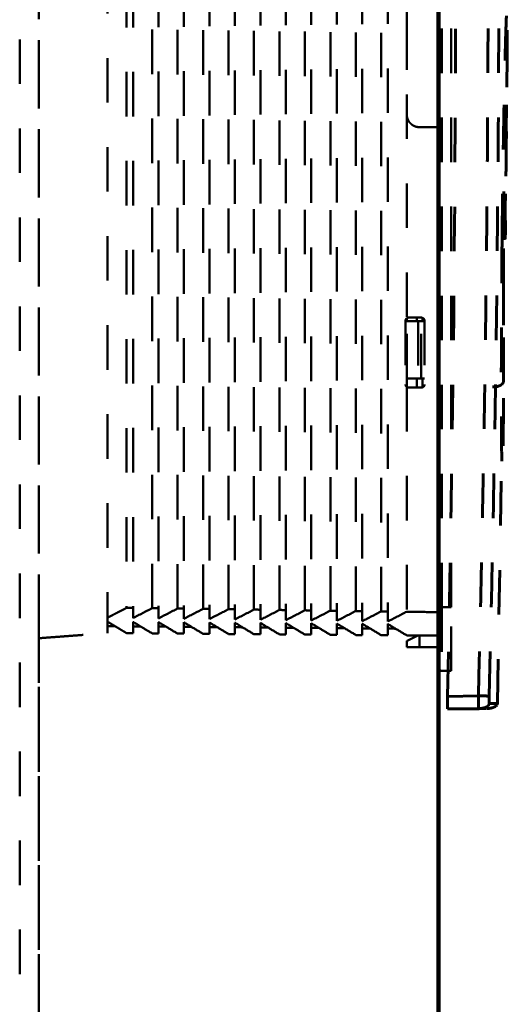
# Model space of a CAD drawing. Units: millimetres. Extents: x 136 to 3536, y 275 to 3675.
# Drawn here: x 914 to 990, y 2686 to 2841 of the extents above; entities that cross this region are included whole.
import ezdxf

# ---------------------------------------------------------------- set-up
doc = ezdxf.new("R2010")
doc.units = ezdxf.units.MM
doc.header["$MEASUREMENT"] = 0
doc.linetypes.add('1. CONCEAL TANK', pattern=[14, 7, -7])
doc.layers.add('3. CONCEAL TANK', color=18, linetype='Continuous')
doc.layers.add('PIC03', color=7, linetype='Continuous')

msp = doc.modelspace()

# ---------------------------------------------------------------- linework, layer by layer
at = {"color": 0, "linetype": '1. CONCEAL TANK', "lineweight": 60}
for p, q in [((989.23, 2806.79), (989.37, 2806.79)), ((989.33, 2806.79), (989.6, 2806.79)), ((989.84, 2806.69), (989.84, 2806.79)), ((989.52, 2774.19), (989.52, 2774.66)), ((988.63, 2733.66), (989.31, 2772.75)), ((985.65, 2734.85), (980.81, 2734.79)), ((985.66, 2732.85), (980.82, 2732.8)), ((985.63, 2732.89), (985.96, 2732.87)), ((985.95, 2732.88), (985.66, 2732.85))]:
    msp.add_line(p, q, dxfattribs=at)
for points in [[(980.81, 2734.79), (982.52, 2814.46), (982.52, 2894.13), (980.81, 2973.8)], [(987.33, 2734.84), (989.39, 2814.47), (989.39, 2894.12), (987.33, 2973.75)]]:
    msp.add_open_spline(points, degree=3, dxfattribs=at)
for points, knots in [([(985.65, 2734.85), (985.73, 2738.31), (985.91, 2745.24), (986.14, 2755.63), (986.35, 2766.01), (986.54, 2776.4), (986.7, 2786.78), (986.84, 2797.17), (986.96, 2807.56), (987.05, 2817.94), (987.12, 2828.33), (987.17, 2838.72), (987.19, 2849.1), (987.19, 2859.49), (987.17, 2869.87), (987.12, 2880.26), (987.05, 2890.65), (986.96, 2901.03), (986.84, 2911.42), (986.7, 2921.81), (986.54, 2932.19), (986.35, 2942.58), (986.14, 2952.96), (985.91, 2963.35), (985.73, 2970.28), (985.65, 2973.74)], [0, 0, 0, 0, 0.04348, 0.08696, 0.130439, 0.173918, 0.217396, 0.260874, 0.304352, 0.347829, 0.391307, 0.434784, 0.478261, 0.521739, 0.565216, 0.608693, 0.652171, 0.695648, 0.739126, 0.782604, 0.826082, 0.869561, 0.91304, 0.95652, 1, 1, 1, 1]), ([(989.37, 2806.79), (989.38, 2806.99), (989.38, 2807.38), (989.39, 2807.96), (989.39, 2808.54), (989.4, 2809.13), (989.41, 2809.71), (989.41, 2810.29), (989.42, 2811.04), (989.44, 2812.58), (989.46, 2814.44), (989.49, 2816.4), (989.52, 2818.37), (989.56, 2820.93), (989.61, 2824.01), (989.67, 2827.07), (989.73, 2829.94), (989.77, 2832.15), (989.83, 2834.63), (989.89, 2836.89), (989.95, 2839.02), (990.02, 2841.04), (990.09, 2842.74), (990.14, 2843.31), (990.17, 2843.07), (990.18, 2842.55), (990.19, 2841.68), (990.19, 2840.49), (990.19, 2838.95), (990.18, 2837.43), (990.17, 2836.06), (990.16, 2834.96), (990.15, 2833.8), (990.14, 2832.16), (990.12, 2829.96), (990.09, 2827.11), (990.06, 2824.06), (990.02, 2820.83), (989.99, 2817.45), (989.96, 2814.68), (989.93, 2812.32), (989.92, 2810.63), (989.9, 2808.99), (989.89, 2807.79), (989.88, 2807.09), (989.88, 2806.79)], [0, 0, 0, 0, 0.005101, 0.010201, 0.015302, 0.020402, 0.025503, 0.030603, 0.035703, 0.04535, 0.071452, 0.085114, 0.098444, 0.125356, 0.156578, 0.187719, 0.218958, 0.250196, 0.266169, 0.31306, 0.346598, 0.375816, 0.438227, 0.50032, 0.531509, 0.56272, 0.593321, 0.624942, 0.656069, 0.687188, 0.702819, 0.718452, 0.734085, 0.749704, 0.780847, 0.81186, 0.842917, 0.87414, 0.905538, 0.936938, 0.949191, 0.968344, 0.981696, 0.992248, 1, 1, 1, 1]), ([(989.92, 2838.06), (989.94, 2838.52), (989.97, 2839.5), (990, 2840.43), (990.03, 2840.95), (990.02, 2841.01), (990.02, 2841.02)], [0, 0, 0, 0, 0.3043072, 0.6383867, 0.9417117, 1, 1, 1, 1]), ([(989.84, 2806.79), (989.85, 2808.31), (989.87, 2811.54), (989.92, 2816.38), (989.97, 2821.2), (990.04, 2825.72), (990.09, 2829.9), (990.14, 2833.68), (990.18, 2836.96), (990.18, 2838.71), (990.19, 2839.55)], [0, 0, 0, 0, 0.1153927, 0.2457974, 0.3748192, 0.5028688, 0.6302929, 0.7574086, 0.8845807, 1, 1, 1, 1]), ([(989.59, 2793.18), (989.61, 2798.65), (989.65, 2808.48), (989.61, 2818.31), (989.59, 2822.66)], [0, 0, 0, 0, 0.557352, 1, 1, 1, 1]), ([(989.37, 2806.79), (989.36, 2805.21), (989.33, 2802.03), (989.29, 2797.35), (989.27, 2792.83), (989.26, 2788.54), (989.25, 2784.57), (989.25, 2780.98), (989.26, 2777.83), (989.28, 2775.18), (989.31, 2773.07), (989.33, 2771.53), (989.36, 2770.6), (989.39, 2770.29), (989.43, 2770.6), (989.46, 2771.55), (989.49, 2772.75), (989.51, 2773.83), (989.52, 2774.19)], [0, 0, 0, 0, 0.064579, 0.129161, 0.19374, 0.258318, 0.322899, 0.387473, 0.452053, 0.516637, 0.581217, 0.645792, 0.710372, 0.774954, 0.839537, 0.90412, 0.968702, 1, 1, 1, 1]), ([(989.88, 2806.79), (989.9, 2806.79), (989.93, 2806.79), (989.55, 2806.79), (989.4, 2806.79)], [0, 0, 0, 0, 0.62517, 1, 1, 1, 1]), ([(989.57, 2784.24), (989.57, 2784.28), (989.57, 2784.35), (989.57, 2784.95), (989.58, 2785.89), (989.58, 2787.2), (989.58, 2788.85), (989.59, 2790.8), (989.59, 2793.02), (989.59, 2795.48), (989.6, 2798.14), (989.6, 2800.94), (989.6, 2803.84), (989.6, 2805.81), (989.6, 2806.79)], [0, 0, 0, 0, 0.082979, 0.166342, 0.249706, 0.333069, 0.416433, 0.499797, 0.583162, 0.666529, 0.749884, 0.833249, 0.916661, 1, 1, 1, 1]), ([(987.86, 2783.44), (988.07, 2783.46), (988.4, 2783.47), (988.8, 2783.57), (989.08, 2783.68), (989.3, 2783.8), (989.51, 2783.99), (989.55, 2784.14), (989.57, 2784.24)], [0, 0, 0, 0, 0.239276, 0.368033, 0.49955, 0.631135, 0.760078, 1, 1, 1, 1]), ([(989.53, 2774.66), (989.53, 2774.73), (989.54, 2775.23), (989.55, 2776.36), (989.58, 2778.18), (989.61, 2780.53), (989.63, 2782.54), (989.64, 2783.84), (989.64, 2784.09)], [0, 0, 0, 0, 0.027939, 0.20786, 0.419323, 0.662063, 0.93581, 1, 1, 1, 1]), ([(980.82, 2732.8), (980.82, 2732.8), (980.81, 2732.81), (980.81, 2732.86), (980.8, 2732.9), (980.8, 2733), (980.8, 2733.06), (980.79, 2733.2), (980.79, 2733.29), (980.79, 2733.56), (980.79, 2733.79), (980.8, 2734.27), (980.8, 2734.53), (980.81, 2734.79)], [0, 0, 0, 0, 0.125, 0.125, 0.25, 0.25, 0.375, 0.375, 0.5, 0.5, 0.75, 0.75, 1, 1, 1, 1]), ([(985.66, 2732.9), (985.66, 2732.91), (985.66, 2732.93), (985.66, 2732.97), (985.66, 2733.02), (985.66, 2733.08), (985.66, 2733.14), (985.66, 2733.21), (985.66, 2733.28), (985.65, 2733.36), (985.65, 2733.47), (985.65, 2733.63), (985.65, 2733.83), (985.65, 2734.06), (985.65, 2734.31), (985.65, 2734.58), (985.65, 2734.76), (985.65, 2734.85)], [0, 0, 0, 0, 0.050507, 0.100214, 0.149121, 0.197229, 0.244537, 0.291046, 0.336756, 0.381666, 0.425779, 0.514933, 0.606706, 0.701098, 0.79811, 0.897743, 1, 1, 1, 1]), ([(987.34, 2733.64), (987.34, 2733.64), (987.33, 2733.67), (987.32, 2733.8), (987.32, 2733.88), (987.32, 2734.11), (987.32, 2734.24), (987.32, 2734.53), (987.33, 2734.69), (987.33, 2734.84)], [0, 0, 0, 0, 0.25, 0.25, 0.5, 0.5, 0.75, 0.75, 1, 1, 1, 1]), ([(987.34, 2733.64), (987.32, 2733.55), (987.26, 2733.34), (986.87, 2733.08), (986.4, 2732.92), (986.06, 2732.89), (985.95, 2732.88)], [0, 0, 0, 0, 0.271315, 0.563838, 0.856363, 1, 1, 1, 1]), ([(986.95, 2732.87), (987.17, 2732.88), (987.61, 2732.91), (988.17, 2733.09), (988.56, 2733.36), (988.61, 2733.56), (988.64, 2733.66)], [0, 0, 0, 0, 0.2405951, 0.5000017, 0.7594046, 1, 1, 1, 1]), ([(988.49, 2733.66), (988.53, 2733.66), (988.62, 2733.66), (987.85, 2733.65), (987.34, 2733.64)], [0, 0, 0, 0, 0.333333, 1, 1, 1, 1]), ([(985.66, 2732.85), (985.66, 2732.85), (985.66, 2732.86), (985.66, 2732.86), (985.66, 2732.88), (985.66, 2732.89), (985.66, 2732.9)], [0, 0, 0, 0, 0.254321, 0.505761, 0.75432, 1, 1, 1, 1]), ([(986.81, 2732.87), (986.84, 2732.87), (986.94, 2732.87), (986.17, 2732.86), (985.66, 2732.85)], [0, 0, 0, 0, 0.333322, 1, 1, 1, 1])]:
    msp.add_open_spline(points, degree=3, knots=knots, dxfattribs=at)
msp.add_rational_spline([(987.33, 2734.84), (986.49, 2734.85), (985.65, 2734.85)], [1, 0.999999815423, 1], degree=2, dxfattribs=at)
at = {"layer": '3. CONCEAL TANK', "color": 0, "linetype": '1. CONCEAL TANK', "lineweight": 50}
msp.add_line((979.4, 2667.3), (979.4, 3041.3), dxfattribs=at)
for points in [[(916.6, 3184.26), (916.6, 2524.26)], [(979.4, 2524.26), (979.4, 3184.26)]]:
    msp.add_lwpolyline(points, dxfattribs=at)
for points, degree in [([(913.6, 3104.11), (913.6, 2853.85), (913.6, 2603.58)], 2), ([(916.6, 2963.96), (916.6, 2853.95), (916.6, 2743.93)], 2), ([(927.4, 2961.16), (927.4, 2853.49), (927.4, 2745.83)], 2), ([(934.4, 2748.65), (934.4, 2818.78), (934.4, 2888.91), (934.4, 2959.04)], 3), ([(935.4, 2959.05), (935.4, 2888.91), (935.4, 2818.78), (935.4, 2748.64)], 3), ([(938.4, 2748.6), (938.4, 2818.76), (938.4, 2888.93), (938.4, 2959.09)], 3), ([(939.4, 2959.1), (939.4, 2888.93), (939.4, 2818.76), (939.4, 2748.58)], 3), ([(942.4, 2748.54), (942.4, 2818.74), (942.4, 2888.95), (942.4, 2959.15)], 3), ([(943.4, 2959.16), (943.4, 2888.95), (943.4, 2818.74), (943.4, 2748.53)], 3), ([(946.4, 2748.49), (946.4, 2818.73), (946.4, 2888.97), (946.4, 2959.21)], 3), ([(947.4, 2959.22), (947.4, 2888.97), (947.4, 2818.72), (947.4, 2748.47)], 3), ([(950.4, 2748.43), (950.4, 2818.71), (950.4, 2888.98), (950.4, 2959.26)], 3), ([(951.4, 2959.27), (951.4, 2888.99), (951.4, 2818.7), (951.4, 2748.42)], 3), ([(954.4, 2748.37), (954.4, 2818.69), (954.4, 2889), (954.4, 2959.32)], 3), ([(955.4, 2959.33), (955.4, 2889), (955.4, 2818.68), (955.4, 2748.36)], 3), ([(958.4, 2748.32), (958.4, 2818.67), (958.4, 2889.02), (958.4, 2959.37)], 3), ([(959.4, 2959.38), (959.4, 2889.02), (959.4, 2818.66), (959.4, 2748.31)], 3), ([(962.4, 2748.26), (962.4, 2818.65), (962.4, 2889.04), (962.4, 2959.43)], 3), ([(963.4, 2959.44), (963.4, 2889.04), (963.4, 2818.65), (963.4, 2748.25)], 3), ([(966.4, 2748.21), (966.4, 2818.63), (966.4, 2889.06), (966.4, 2959.48)], 3), ([(967.4, 2959.49), (967.4, 2889.06), (967.4, 2818.63), (967.4, 2748.2)], 3), ([(970.4, 2748.15), (970.4, 2818.61), (970.4, 2889.08), (970.4, 2959.54)], 3), ([(971.4, 2959.55), (971.4, 2889.08), (971.4, 2818.61), (971.4, 2748.14)], 3), ([(979.4, 2748.8), (979.4, 2854.3), (979.4, 2959.8)], 2), ([(979.9, 2748.8), (979.9, 2854.3), (979.9, 2959.8)], 2), ([(981.4, 2748.8), (981.4, 2854.3), (981.4, 2959.8)], 2), ([(930.4, 2958.98), (930.4, 2853.85), (930.4, 2748.71)], 2), ([(931.4, 2958.99), (931.4, 2888.89), (931.4, 2818.79), (931.4, 2748.7)], 3), ([(974.4, 2913.45), (974.4, 2853.85), (974.4, 2794.24)], 2), ([(974.4, 2882.3), (974.4, 2854.3), (974.4, 2826.3)], 2), ([(976.4, 2824.3), (977.9, 2824.3), (979.4, 2824.3)], 2), ([(974.4, 2794.24), (974.28, 2794.15), (974.2, 2794), (974.2, 2793.85)], 3), ([(974.2, 2793.85), (974.2, 2793.99), (974.27, 2794.14), (974.4, 2794.24)], 3), ([(974.2, 2793.85), (974.2, 2788.85), (974.2, 2783.85)], 2), ([(974.4, 2794.25), (974.49, 2794.31), (974.59, 2794.35), (974.7, 2794.35)], 3), ([(974.7, 2794.35), (974.59, 2794.35), (974.49, 2794.3), (974.4, 2794.24)], 3), ([(974.4, 2794.25), (974.4, 2794.24), (974.4, 2794.24)], 2), ([(974.4, 2794.24), (974.4, 2794.24), (974.4, 2794.24), (974.4, 2794.25)], 3), ([(974.4, 2794.24), (974.4, 2794.02), (974.4, 2793.8)], 2), ([(974.4, 2793.8), (975.29, 2793.8), (976.18, 2793.8)], 2), ([(974.4, 2784.8), (974.4, 2789.3), (974.4, 2793.8)], 2), ([(976.7, 2794.35), (975.7, 2794.35), (974.7, 2794.35)], 2), ([(975.98, 2793.8), (975.98, 2794.07), (975.98, 2794.34)], 2), ([(976.68, 2793.8), (976.43, 2793.8), (976.18, 2793.8)], 2), ([(976.18, 2793.8), (976.18, 2789.3), (976.18, 2784.8)], 2), ([(977.2, 2793.8), (976.94, 2793.8), (976.68, 2793.8)], 2), ([(976.68, 2784.8), (976.68, 2789.3), (976.68, 2793.8)], 2), ([(976.7, 2794.35), (976.96, 2794.35), (977.2, 2794.11), (977.2, 2793.85)], 3), ([(976.87, 2793.8), (976.87, 2794.05), (976.87, 2794.31)], 2), ([(977.2, 2793.85), (977.2, 2788.85), (977.2, 2783.85)], 2), ([(976.18, 2784.8), (975.29, 2784.8), (974.4, 2784.8)], 2), ([(974.4, 2784.8), (974.4, 2784.12), (974.4, 2783.45)], 2), ([(975.98, 2783.34), (975.98, 2784.07), (975.98, 2784.8)], 2), ([(976.68, 2784.8), (976.43, 2784.8), (976.18, 2784.8)], 2), ([(977.2, 2784.8), (976.94, 2784.8), (976.68, 2784.8)], 2), ([(976.87, 2783.38), (976.87, 2784.09), (976.87, 2784.8)], 2), ([(974.4, 2783.45), (974.27, 2783.54), (974.2, 2783.69), (974.2, 2783.85)], 3), ([(974.2, 2783.85), (974.2, 2783.69), (974.28, 2783.55), (974.4, 2783.45)], 3), ([(974.4, 2783.45), (974.4, 2783.45), (974.4, 2783.45), (974.4, 2783.45)], 3), ([(974.4, 2783.45), (974.49, 2783.39), (974.59, 2783.35), (974.7, 2783.35)], 3), ([(974.4, 2783.45), (974.4, 2765.77), (974.4, 2748.1)], 2), ([(974.7, 2783.35), (974.59, 2783.35), (974.49, 2783.38), (974.4, 2783.45)], 3), ([(976.7, 2783.35), (975.7, 2783.35), (974.7, 2783.35)], 2), ([(977.2, 2783.85), (977.2, 2783.58), (976.97, 2783.35), (976.7, 2783.35)], 3), ([(976.92, 2783.4), (976.92, 2783.4), (976.92, 2783.4), (976.92, 2783.4)], 3), ([(930.4, 2748.71), (928.9, 2747.94), (927.4, 2747.16)], 2), ([(930.4, 2748.71), (930.73, 2748.7), (931.07, 2748.7), (931.4, 2748.7)], 3), ([(931.4, 2748.7), (931.4, 2747.9), (931.4, 2747.11)], 2), ([(931.4, 2747.11), (932.4, 2747.62), (933.4, 2748.14), (934.4, 2748.65)], 3), ([(935.4, 2748.64), (934.9, 2748.65), (934.4, 2748.65)], 2), ([(935.4, 2748.64), (935.4, 2747.85), (935.4, 2747.05)], 2), ([(935.4, 2747.05), (936.4, 2747.57), (937.4, 2748.08), (938.4, 2748.6)], 3), ([(939.4, 2748.58), (938.9, 2748.59), (938.4, 2748.6)], 2), ([(939.4, 2748.58), (939.4, 2747.79), (939.4, 2747)], 2), ([(939.4, 2747), (940.4, 2747.51), (941.4, 2748.03), (942.4, 2748.54)], 3), ([(943.4, 2748.53), (942.9, 2748.54), (942.4, 2748.54)], 2), ([(943.4, 2748.53), (943.4, 2747.73), (943.4, 2746.94)], 2), ([(943.4, 2746.94), (944.4, 2747.46), (945.4, 2747.97), (946.4, 2748.49)], 3), ([(947.4, 2748.47), (946.9, 2748.48), (946.4, 2748.49)], 2), ([(947.4, 2748.47), (947.4, 2747.68), (947.4, 2746.88)], 2), ([(981.4, 2748.8), (980.65, 2748.8), (979.9, 2748.8)], 2), ([(947.4, 2746.88), (948.4, 2747.4), (949.4, 2747.91), (950.4, 2748.43)], 3), ([(951.4, 2748.42), (950.9, 2748.42), (950.4, 2748.43)], 2), ([(951.4, 2748.42), (951.4, 2747.62), (951.4, 2746.83)], 2), ([(951.4, 2746.83), (952.4, 2747.34), (953.4, 2747.86), (954.4, 2748.37)], 3), ([(955.4, 2748.36), (954.9, 2748.37), (954.4, 2748.37)], 2), ([(955.4, 2748.36), (955.4, 2747.57), (955.4, 2746.77)], 2), ([(955.4, 2746.77), (956.4, 2747.29), (957.4, 2747.8), (958.4, 2748.32)], 3), ([(959.4, 2748.31), (958.9, 2748.31), (958.4, 2748.32)], 2), ([(959.4, 2748.31), (959.4, 2747.51), (959.4, 2746.72)], 2), ([(959.4, 2746.72), (960.4, 2747.23), (961.4, 2747.75), (962.4, 2748.26)], 3), ([(963.4, 2748.25), (962.9, 2748.26), (962.4, 2748.26)], 2), ([(963.4, 2748.25), (963.4, 2747.46), (963.4, 2746.66)], 2), ([(963.4, 2746.66), (964.4, 2747.18), (965.4, 2747.69), (966.4, 2748.21)], 3), ([(967.4, 2748.2), (966.9, 2748.2), (966.4, 2748.21)], 2), ([(967.4, 2748.2), (967.4, 2747.4), (967.4, 2746.61)], 2), ([(967.4, 2746.61), (968.4, 2747.12), (969.4, 2747.64), (970.4, 2748.15)], 3), ([(971.4, 2748.14), (970.9, 2748.15), (970.4, 2748.15)], 2), ([(971.4, 2748.14), (971.4, 2747.35), (971.4, 2746.55)], 2), ([(971.4, 2746.55), (972.4, 2747.07), (973.4, 2747.58), (974.4, 2748.1)], 3), ([(974.4, 2748.1), (976.07, 2748.07), (977.73, 2748.05), (979.4, 2748.03)], 3), ([(927.4, 2746.53), (927.99, 2746.17), (928.58, 2745.82)], 2), ([(927.4, 2746.43), (927.48, 2746.43), (927.57, 2746.43)], 2), ([(927.4, 2745.83), (927.4, 2745.28), (927.4, 2744.74)], 2), ([(927.4, 2745.83), (927.99, 2745.82), (928.58, 2745.82)], 2), ([(928.58, 2745.82), (929.49, 2745.27), (930.4, 2744.72)], 2), ([(931.57, 2746.39), (931.52, 2746.43), (931.46, 2746.46), (931.4, 2746.5)], 3), ([(931.4, 2746.5), (931.4, 2746.46), (931.4, 2746.43), (931.4, 2746.39)], 3), ([(931.4, 2746.39), (931.4, 2746.19), (931.4, 2745.99), (931.4, 2745.79)], 3), ([(931.57, 2746.39), (931.52, 2746.39), (931.46, 2746.39), (931.4, 2746.39)], 3), ([(931.4, 2745.79), (931.4, 2745.43), (931.4, 2745.07), (931.4, 2744.71)], 3), ([(932.58, 2745.78), (931.99, 2745.79), (931.4, 2745.79)], 2), ([(932.58, 2745.78), (932.25, 2745.99), (931.91, 2746.19), (931.57, 2746.39)], 3), ([(934.4, 2744.69), (933.79, 2745.05), (933.19, 2745.42), (932.58, 2745.78)], 3), ([(935.58, 2746.36), (935.52, 2746.39), (935.46, 2746.43), (935.4, 2746.47)], 3), ([(935.4, 2746.47), (935.4, 2746.43), (935.4, 2746.39), (935.4, 2746.36)], 3), ([(935.4, 2746.36), (935.4, 2746.16), (935.4, 2745.96), (935.4, 2745.76)], 3), ([(935.58, 2746.36), (935.52, 2746.36), (935.46, 2746.36), (935.4, 2746.36)], 3), ([(935.4, 2745.76), (935.4, 2745.4), (935.4, 2745.04), (935.4, 2744.68)], 3), ([(936.59, 2745.75), (935.99, 2745.75), (935.4, 2745.76)], 2), ([(936.59, 2745.75), (936.25, 2745.95), (935.92, 2746.15), (935.58, 2746.36)], 3), ([(938.4, 2744.65), (937.8, 2745.02), (937.19, 2745.38), (936.59, 2745.75)], 3), ([(939.59, 2746.32), (939.52, 2746.36), (939.46, 2746.4), (939.4, 2746.43)], 3), ([(939.4, 2746.43), (939.4, 2746.4), (939.4, 2746.36), (939.4, 2746.32)], 3), ([(939.4, 2746.32), (939.4, 2746.12), (939.4, 2745.92), (939.4, 2745.72)], 3), ([(939.59, 2746.32), (939.52, 2746.32), (939.46, 2746.32), (939.4, 2746.32)], 3), ([(939.4, 2745.72), (939.4, 2745.36), (939.4, 2745.01), (939.4, 2744.65)], 3), ([(940.59, 2745.71), (940, 2745.72), (939.4, 2745.72)], 2), ([(940.59, 2745.71), (940.26, 2745.92), (939.92, 2746.12), (939.59, 2746.32)], 3), ([(942.4, 2744.62), (941.8, 2744.99), (941.2, 2745.35), (940.59, 2745.71)], 3), ([(943.4, 2746.4), (943.4, 2746.37), (943.4, 2746.33), (943.4, 2746.29)], 3), ([(943.59, 2746.29), (943.53, 2746.33), (943.46, 2746.36), (943.4, 2746.4)], 3), ([(943.4, 2746.29), (943.4, 2746.09), (943.4, 2745.89), (943.4, 2745.69)], 3), ([(943.59, 2746.29), (943.53, 2746.29), (943.46, 2746.29), (943.4, 2746.29)], 3), ([(943.4, 2745.69), (943.4, 2745.33), (943.4, 2744.97), (943.4, 2744.61)], 3), ([(944.6, 2745.68), (944, 2745.68), (943.4, 2745.69)], 2), ([(944.6, 2745.68), (944.26, 2745.88), (943.93, 2746.08), (943.59, 2746.29)], 3), ([(946.4, 2744.59), (945.8, 2744.95), (945.2, 2745.32), (944.6, 2745.68)], 3), ([(947.6, 2746.25), (947.53, 2746.29), (947.47, 2746.33), (947.4, 2746.37)], 3), ([(947.4, 2746.37), (947.4, 2746.33), (947.4, 2746.29), (947.4, 2746.25)], 3), ([(947.4, 2746.25), (947.4, 2746.05), (947.4, 2745.85), (947.4, 2745.65)], 3), ([(947.6, 2746.25), (947.53, 2746.25), (947.47, 2746.25), (947.4, 2746.25)], 3), ([(947.4, 2745.65), (947.4, 2745.3), (947.4, 2744.94), (947.4, 2744.58)], 3), ([(948.61, 2745.64), (948, 2745.65), (947.4, 2745.65)], 2), ([(948.61, 2745.64), (948.27, 2745.85), (947.93, 2746.05), (947.6, 2746.25)], 3), ([(950.4, 2744.56), (949.8, 2744.92), (949.2, 2745.28), (948.61, 2745.64)], 3), ([(951.6, 2746.22), (951.53, 2746.26), (951.47, 2746.3), (951.4, 2746.34)], 3), ([(951.4, 2746.34), (951.4, 2746.3), (951.4, 2746.26), (951.4, 2746.22)], 3), ([(951.4, 2746.22), (951.4, 2746.02), (951.4, 2745.82), (951.4, 2745.62)], 3), ([(951.6, 2746.22), (951.53, 2746.22), (951.47, 2746.22), (951.4, 2746.22)], 3), ([(951.4, 2745.62), (951.4, 2745.26), (951.4, 2744.91), (951.4, 2744.55)], 3), ([(952.61, 2745.61), (952.01, 2745.61), (951.4, 2745.62)], 2), ([(952.61, 2745.61), (952.27, 2745.81), (951.94, 2746.01), (951.6, 2746.22)], 3), ([(954.4, 2744.53), (953.8, 2744.89), (953.21, 2745.25), (952.61, 2745.61)], 3), ([(955.4, 2746.31), (955.4, 2746.27), (955.4, 2746.23), (955.4, 2746.18)], 3), ([(955.61, 2746.18), (955.54, 2746.22), (955.47, 2746.27), (955.4, 2746.31)], 3), ([(955.4, 2746.18), (955.4, 2745.98), (955.4, 2745.78), (955.4, 2745.58)], 3), ([(955.61, 2746.18), (955.54, 2746.18), (955.47, 2746.18), (955.4, 2746.18)], 3), ([(956.62, 2745.57), (956.01, 2745.58), (955.4, 2745.58)], 2), ([(955.4, 2745.58), (955.4, 2745.23), (955.4, 2744.87), (955.4, 2744.52)], 3), ([(956.62, 2745.57), (956.28, 2745.78), (955.94, 2745.98), (955.61, 2746.18)], 3), ([(958.4, 2744.5), (957.8, 2744.86), (957.21, 2745.22), (956.62, 2745.57)], 3), ([(959.4, 2746.28), (959.4, 2746.23), (959.4, 2746.19), (959.4, 2746.15)], 3), ([(959.61, 2746.15), (959.54, 2746.19), (959.47, 2746.23), (959.4, 2746.28)], 3), ([(959.4, 2746.15), (959.4, 2745.95), (959.4, 2745.75), (959.4, 2745.55)], 3), ([(959.61, 2746.15), (959.54, 2746.15), (959.47, 2746.15), (959.4, 2746.15)], 3), ([(960.62, 2745.54), (960.01, 2745.54), (959.4, 2745.55)], 2), ([(959.4, 2745.55), (959.4, 2745.2), (959.4, 2744.84), (959.4, 2744.49)], 3), ([(960.62, 2745.54), (960.29, 2745.74), (959.95, 2745.95), (959.61, 2746.15)], 3), ([(962.4, 2744.47), (961.81, 2744.82), (961.21, 2745.18), (960.62, 2745.54)], 3), ([(963.4, 2746.25), (963.4, 2746.2), (963.4, 2746.16), (963.4, 2746.11)], 3), ([(963.62, 2746.11), (963.55, 2746.16), (963.47, 2746.2), (963.4, 2746.25)], 3), ([(963.4, 2746.11), (963.4, 2745.91), (963.4, 2745.71), (963.4, 2745.51)], 3), ([(963.62, 2746.11), (963.55, 2746.11), (963.47, 2746.11), (963.4, 2746.11)], 3), ([(963.4, 2745.51), (963.4, 2745.16), (963.4, 2744.81), (963.4, 2744.46)], 3), ([(964.63, 2745.5), (964.01, 2745.51), (963.4, 2745.51)], 2), ([(964.63, 2745.5), (964.29, 2745.71), (963.96, 2745.91), (963.62, 2746.11)], 3), ([(966.4, 2744.43), (965.81, 2744.79), (965.22, 2745.15), (964.63, 2745.5)], 3), ([(967.63, 2746.08), (967.55, 2746.12), (967.47, 2746.17), (967.4, 2746.21)], 3), ([(967.4, 2746.21), (967.4, 2746.17), (967.4, 2746.12), (967.4, 2746.08)], 3), ([(967.4, 2746.08), (967.4, 2745.88), (967.4, 2745.68), (967.4, 2745.48)], 3), ([(967.63, 2746.08), (967.55, 2746.08), (967.47, 2746.08), (967.4, 2746.08)], 3), ([(967.4, 2745.48), (967.4, 2745.13), (967.4, 2744.78), (967.4, 2744.43)], 3), ([(968.63, 2745.47), (968.02, 2745.47), (967.4, 2745.48)], 2), ([(968.63, 2745.47), (968.3, 2745.67), (967.96, 2745.88), (967.63, 2746.08)], 3), ([(970.4, 2744.4), (969.81, 2744.76), (969.22, 2745.11), (968.63, 2745.47)], 3), ([(971.63, 2746.04), (971.55, 2746.09), (971.48, 2746.14), (971.4, 2746.18)], 3), ([(971.4, 2746.18), (971.4, 2746.14), (971.4, 2746.09), (971.4, 2746.04)], 3), ([(971.63, 2746.04), (971.55, 2746.04), (971.48, 2746.04), (971.4, 2746.05)], 3), ([(971.4, 2746.04), (971.4, 2745.84), (971.4, 2745.64), (971.4, 2745.45)], 3), ([(971.4, 2745.45), (971.4, 2745.09), (971.4, 2744.74), (971.4, 2744.39)], 3), ([(972.64, 2745.43), (972.02, 2745.44), (971.4, 2745.45)], 2), ([(972.64, 2745.43), (972.3, 2745.64), (971.97, 2745.84), (971.63, 2746.04)], 3), ([(974.4, 2744.37), (973.81, 2744.73), (973.23, 2745.08), (972.64, 2745.43)], 3), ([(916.6, 2743.93), (922, 2744.33), (927.4, 2744.74)], 2), ([(916.6, 2743.93), (916.6, 2673.89), (916.6, 2603.85)], 2), ([(930.4, 2744.72), (930.73, 2744.71), (931.07, 2744.71), (931.4, 2744.71)], 3), ([(935.4, 2744.68), (935.07, 2744.68), (934.73, 2744.68), (934.4, 2744.69)], 3), ([(939.4, 2744.65), (939.07, 2744.65), (938.73, 2744.65), (938.4, 2744.65)], 3), ([(943.4, 2744.61), (943.07, 2744.62), (942.73, 2744.62), (942.4, 2744.62)], 3), ([(947.4, 2744.58), (947.07, 2744.59), (946.73, 2744.59), (946.4, 2744.59)], 3), ([(951.4, 2744.55), (951.07, 2744.55), (950.73, 2744.56), (950.4, 2744.56)], 3), ([(955.4, 2744.52), (955.07, 2744.52), (954.73, 2744.53), (954.4, 2744.53)], 3), ([(959.4, 2744.49), (959.07, 2744.49), (958.73, 2744.49), (958.4, 2744.5)], 3), ([(963.4, 2744.46), (963.07, 2744.46), (962.73, 2744.46), (962.4, 2744.47)], 3), ([(967.4, 2744.43), (967.07, 2744.43), (966.73, 2744.43), (966.4, 2744.43)], 3), ([(971.4, 2744.39), (971.07, 2744.4), (970.73, 2744.4), (970.4, 2744.4)], 3), ([(976.15, 2744.36), (975.56, 2744.36), (974.98, 2744.37), (974.4, 2744.37)], 3), ([(976.15, 2744.36), (976.09, 2744.34), (976.03, 2744.31), (975.98, 2744.28)], 3), ([(979.4, 2744.33), (978.32, 2744.34), (977.23, 2744.35), (976.15, 2744.36)], 3), ([(976.4, 2742.5), (976.4, 2743.43), (976.4, 2744.36)], 2), ([(974.4, 2743.5), (974.4, 2743), (974.4, 2742.5)], 2), ([(974.4, 2742.5), (974.4, 2743), (974.4, 2743.5)], 2), ([(979.4, 2742.5), (977.9, 2742.5), (976.4, 2742.5)], 2), ([(981.4, 2738.8), (980.65, 2738.8), (979.9, 2738.8)], 2)]:
    msp.add_open_spline(points, degree=degree, dxfattribs=at)
for points, weights, degree in [([(976.4, 2824.3), (974.4, 2824.3), (974.4, 2826.3)], [1, 0.7071067813, 1], 2), ([(979.4, 2742.5), (979.4, 2744.3), (979.4, 2746.51), (979.4, 2748.8)], [0.567262090675, 0.571642956745, 0.603883450609, 0.663983572267], 3), ([(979.4, 2748.8), (979.42, 2748.8), (979.62, 2748.8), (979.9, 2748.8)], [0.650960099181, 0.534488458643, 0.538829882082, 0.663984369497], 3), ([(979.9, 2748.8), (979.9, 2742.94), (979.9, 2738.8), (979.9, 2738.8)], [0.663984369497, 0.534333356681, 0.534333356681, 0.663984369497], 3), ([(981.4, 2738.8), (981.4, 2738.8), (981.4, 2748.8)], [1, 0.707106781152, 1], 2), ([(975.98, 2744.28), (975.06, 2743.82), (974.45, 2743.52), (974.4, 2743.5)], [1, 0.862335418003, 0.862335418003, 1], 3), ([(974.4, 2743.5), (974.4, 2743.5), (974.4, 2743.5), (974.4, 2743.5)], [1, 0.999795453886, 0.999795453886, 1], 3), ([(974.4, 2742.5), (974.5, 2742.5), (976.4, 2742.5)], [1, 0.724404737978, 1], 2), ([(974.4, 2742.5), (974.4, 2742.5), (974.4, 2742.5)], [1, 0.999693180847, 1], 2), ([(979.4, 2739.3), (979.4, 2739.3), (979.4, 2740.37), (979.4, 2742.5)], [0.663983572267, 0.594432836778, 0.562192342914, 0.567262090675], 3), ([(979.9, 2738.8), (979.61, 2738.8), (979.4, 2739), (979.4, 2739.3)], [0.663984369497, 0.53433271512, 0.534332449377, 0.663983572267], 3)]:
    msp.add_rational_spline(points, weights, degree=degree, dxfattribs=at)
at = {"layer": 'PIC03', "color": 0, "linetype": 'Continuous', "lineweight": 100}
msp.add_line((979.4, 2664.26), (979.4, 3044.26), dxfattribs=at)

doc.saveas('drawing.dxf')
